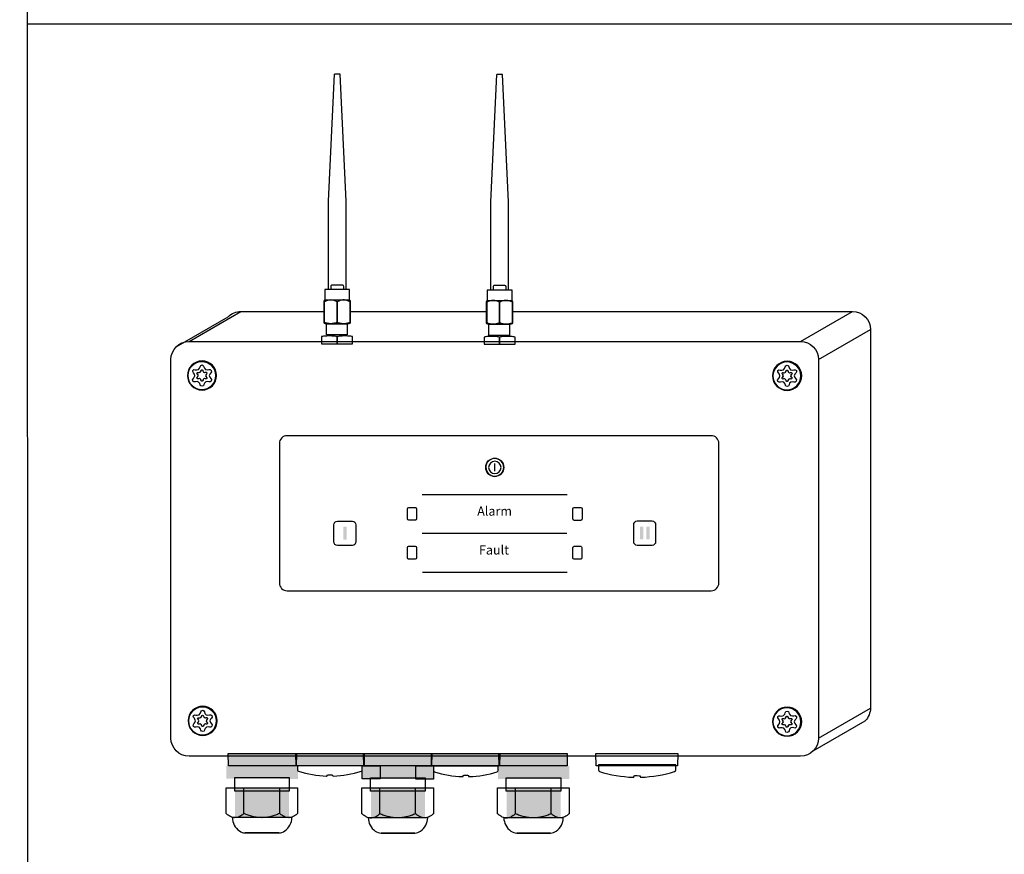
# Model space of a CAD drawing. Units: millimetres. Extents: x 2309 to 2333, y 1635 to 1738.
# Drawn here: x 2324 to 2326, y 1676 to 1677 of the extents above; entities that cross this region are included whole.
import ezdxf

# ---------------------------------------------------------------- set-up
doc = ezdxf.new("R2010")
doc.units = ezdxf.units.MM
doc.layers.add('PDF2_Geometry', color=7, linetype='Continuous', true_color=0xffffff)
doc.styles.add('PDF Arial', font='arial.ttf')

# ---------------------------------------------------------------- blocks, each defined once
blk = doc.blocks.new('sss')
at = {"layer": 'PDF2_Geometry', "true_color": 0x6d6e70, "transparency": 33554559}
h = blk.add_hatch(color=8, dxfattribs=at)
h.paths.add_polyline_path([(759.42, -4335.014, 0.03349), (759.485, -4335.031)], flags=0)
h.paths.add_polyline_path([(759.485, -4335.031, 0.022749), (759.518, -4335.035)], flags=0)
h.paths.add_polyline_path([(759.518, -4335.035, 0.022648), (759.551, -4335.037)], flags=0)
h.paths.add_polyline_path([(759.551, -4335.037, 0.022958), (759.584, -4335.035)], flags=0)
h.paths.add_polyline_path([(759.584, -4335.035, 0.022749), (759.617, -4335.031)], flags=0)
h.paths.add_polyline_path([(759.617, -4335.031, 0.033662), (759.682, -4335.014)], flags=0)
h.paths.add_polyline_path([(759.682, -4335.014), (759.682, -4334.601)], flags=0)
h.paths.add_polyline_path([(759.682, -4334.601, 0.022062), (759.651, -4334.585)], flags=0)
h.paths.add_polyline_path([(759.651, -4334.585, 0.029391), (759.618, -4334.572)], flags=0)
h.paths.add_polyline_path([(759.618, -4334.572, 0.038099), (759.585, -4334.564)], flags=0)
h.paths.add_polyline_path([(759.585, -4334.564, 0.042912), (759.551, -4334.561)], flags=0)
h.paths.add_polyline_path([(759.551, -4334.561, 0.042872), (759.517, -4334.564)], flags=0)
h.paths.add_polyline_path([(759.517, -4334.564, 0.037178), (759.483, -4334.572)], flags=0)
h.paths.add_polyline_path([(759.483, -4334.572, 0.029502), (759.451, -4334.585)], flags=0)
h.paths.add_polyline_path([(759.451, -4334.585, 0.020635), (759.42, -4334.601)], flags=0)
at = {"layer": 'PDF2_Geometry', "true_color": 0xa7a9ab, "transparency": 33554559}
h = blk.add_hatch(color=253, dxfattribs=at)
h.paths.add_polyline_path([(759.68, -4335.014, 0.033076), (759.745, -4335.031)], flags=0)
h.paths.add_polyline_path([(759.745, -4335.031, 0.023919), (759.778, -4335.036)], flags=0)
h.paths.add_polyline_path([(759.778, -4335.036, 0.024101), (759.811, -4335.038)], flags=0)
h.paths.add_polyline_path([(759.811, -4335.038, 0.024586), (759.845, -4335.036)], flags=0)
h.paths.add_polyline_path([(759.845, -4335.036, 0.02482), (759.878, -4335.031)], flags=0)
h.paths.add_polyline_path([(759.878, -4335.031, 0.033591), (759.943, -4335.014)], flags=0)
h.paths.add_polyline_path([(759.943, -4335.014), (759.943, -4334.602)], flags=0)
h.paths.add_polyline_path([(759.943, -4334.602, 0.020572), (759.912, -4334.586)], flags=0)
h.paths.add_polyline_path([(759.912, -4334.586, 0.028985), (759.879, -4334.573)], flags=0)
h.paths.add_polyline_path([(759.879, -4334.573, 0.038099), (759.846, -4334.564)], flags=0)
h.paths.add_polyline_path([(759.846, -4334.564, 0.043173), (759.811, -4334.561)], flags=0)
h.paths.add_polyline_path([(759.811, -4334.561, 0.042872), (759.777, -4334.564)], flags=0)
h.paths.add_polyline_path([(759.777, -4334.564, 0.037714), (759.744, -4334.573)], flags=0)
h.paths.add_polyline_path([(759.744, -4334.573, 0.029214), (759.712, -4334.586)], flags=0)
h.paths.add_polyline_path([(759.712, -4334.586, 0.023337), (759.68, -4334.602)], flags=0)
at = {"layer": 'PDF2_Geometry', "true_color": 0x6d6e70, "transparency": 33554559}
h = blk.add_hatch(color=8, dxfattribs=at)
h.paths.add_polyline_path([(762.714, -4335.023, 0.033868), (762.778, -4335.04)], flags=0)
h.paths.add_polyline_path([(762.778, -4335.04, 0.023901), (762.811, -4335.045)], flags=0)
h.paths.add_polyline_path([(762.811, -4335.045, 0.024262), (762.845, -4335.046)], flags=0)
h.paths.add_polyline_path([(762.845, -4335.046, 0.024586), (762.878, -4335.045)], flags=0)
h.paths.add_polyline_path([(762.878, -4335.045, 0.025273), (762.911, -4335.04)], flags=0)
h.paths.add_polyline_path([(762.911, -4335.04, 0.033968), (762.976, -4335.023)], flags=0)
h.paths.add_polyline_path([(762.976, -4335.023), (762.976, -4334.611)], flags=0)
h.paths.add_polyline_path([(762.976, -4334.611, 0.023361), (762.945, -4334.594)], flags=0)
h.paths.add_polyline_path([(762.945, -4334.594, 0.032274), (762.912, -4334.581)], flags=0)
h.paths.add_polyline_path([(762.912, -4334.581, 0.035644), (762.879, -4334.573)], flags=0)
h.paths.add_polyline_path([(762.879, -4334.573, 0.043174), (762.845, -4334.57)], flags=0)
h.paths.add_polyline_path([(762.845, -4334.57, 0.042864), (762.811, -4334.573)], flags=0)
h.paths.add_polyline_path([(762.811, -4334.573, 0.036177), (762.777, -4334.581)], flags=0)
h.paths.add_polyline_path([(762.777, -4334.581, 0.032394), (762.745, -4334.594)], flags=0)
h.paths.add_polyline_path([(762.745, -4334.594, 0.02328), (762.714, -4334.611)], flags=0)
at = {"layer": 'PDF2_Geometry', "true_color": 0xa7a9ab, "transparency": 33554559}
h = blk.add_hatch(color=253, dxfattribs=at)
h.paths.add_polyline_path([(762.974, -4335.024, 0.033798), (763.039, -4335.041)], flags=0)
h.paths.add_polyline_path([(763.039, -4335.041, 0.024815), (763.072, -4335.045)], flags=0)
h.paths.add_polyline_path([(763.072, -4335.045, 0.024425), (763.105, -4335.047)], flags=0)
h.paths.add_polyline_path([(763.105, -4335.047, 0.024425), (763.139, -4335.045)], flags=0)
h.paths.add_polyline_path([(763.139, -4335.045, 0.024358), (763.172, -4335.041)], flags=0)
h.paths.add_polyline_path([(763.172, -4335.041, 0.03445), (763.237, -4335.024)], flags=0)
h.paths.add_polyline_path([(763.237, -4335.024), (763.237, -4334.611)], flags=0)
h.paths.add_polyline_path([(763.237, -4334.611, 0.023361), (763.205, -4334.595)], flags=0)
h.paths.add_polyline_path([(763.205, -4334.595, 0.031982), (763.173, -4334.582)], flags=0)
h.paths.add_polyline_path([(763.173, -4334.582, 0.036565), (763.14, -4334.574)], flags=0)
h.paths.add_polyline_path([(763.14, -4334.574, 0.042907), (763.105, -4334.571)], flags=0)
h.paths.add_polyline_path([(763.105, -4334.571, 0.043132), (763.071, -4334.574)], flags=0)
h.paths.add_polyline_path([(763.071, -4334.574, 0.03526), (763.038, -4334.582)], flags=0)
h.paths.add_polyline_path([(763.038, -4334.582, 0.032231), (763.006, -4334.595)], flags=0)
h.paths.add_polyline_path([(763.006, -4334.595, 0.024605), (762.974, -4334.611)], flags=0)
for p, q in [((756.417, -4335.51), (757.47, -4334.902)), ((756.676, -4335.403), (757.729, -4334.794)), ((769.077, -4335.403), (770.131, -4334.794)), ((769.444, -4335.77), (770.498, -4335.161)), ((769.444, -4343.452), (770.498, -4342.843)), ((769.337, -4343.711), (770.39, -4343.103))]:
    blk.add_line(p, q)
for points in [[(759.934, -4334.352), (759.431, -4334.352), (759.431, -4334.562), (759.934, -4334.562)], [(763.228, -4334.362), (762.725, -4334.362), (762.725, -4334.571), (763.228, -4334.571)], [(759.882, -4335.271), (759.462, -4335.271), (759.462, -4335.046), (759.882, -4335.046)], [(763.176, -4335.28), (762.756, -4335.28), (762.756, -4335.055), (763.176, -4335.055)], [(757.476, -4344.015), (757.472, -4343.767), (758.857, -4343.767), (758.852, -4344.015)], [(758.849, -4344.015), (758.845, -4343.767), (760.23, -4343.767), (760.225, -4344.015)], [(760.221, -4344.016), (760.217, -4343.768), (761.602, -4343.768), (761.597, -4344.016)], [(761.596, -4344.017), (761.592, -4343.769), (762.977, -4343.769), (762.972, -4344.017)], [(762.967, -4344.016), (762.963, -4343.768), (764.348, -4343.768), (764.343, -4344.016)], [(764.934, -4344.013), (764.93, -4343.765), (766.592, -4343.765), (766.587, -4344.013)], [(760.553, -4344.283), (760.19, -4344.283), (760.19, -4344.019), (760.553, -4344.019)], [(761.638, -4344.284), (761.278, -4344.284), (761.278, -4344.019), (761.638, -4344.019)], [(758.708, -4344.527), (757.603, -4344.527), (757.603, -4344.256), (758.708, -4344.256)], [(761.464, -4344.532), (760.359, -4344.532), (760.359, -4344.261), (761.464, -4344.261)], [(764.216, -4344.532), (763.111, -4344.532), (763.111, -4344.261), (764.216, -4344.261)], [(758.5, -4345.378), (757.817, -4345.378), (757.815, -4345.378), (757.817, -4345.378), (758.499, -4345.378)], [(761.256, -4345.382), (760.573, -4345.382), (760.571, -4345.382), (760.573, -4345.382), (761.254, -4345.382)], [(764.008, -4345.382), (763.325, -4345.382), (763.323, -4345.382), (763.325, -4345.382), (764.006, -4345.382)]]:
    blk.add_lwpolyline(points, close=True)
for points in [[(759.814, -4334.344), (759.814, -4334.286, 0.415289), (759.788, -4334.26), (759.578, -4334.26, 0.415289), (759.552, -4334.286), (759.552, -4334.344)], [(763.108, -4334.353), (763.108, -4334.296, 0.41358), (763.082, -4334.269), (762.872, -4334.269, 0.414252), (762.846, -4334.296), (762.846, -4334.353)], [(757.47, -4334.902, -0.198798), (757.729, -4334.794), (759.42, -4334.794)], [(763.236, -4334.794), (770.131, -4334.794, -0.41389), (770.498, -4335.161), (770.498, -4342.843, -0.198881), (770.39, -4343.103, -0.198881)], [(762.738, -4335.304, 0.016551), (762.66, -4335.314), (762.66, -4335.458), (762.974, -4335.458), (762.974, -4335.314, 0.016664), (762.896, -4335.304, 0.043263), (762.738, -4335.304)], [(763.053, -4335.304, 0.016551), (762.974, -4335.314), (762.974, -4335.458), (763.289, -4335.458), (763.289, -4335.314, 0.016664), (763.21, -4335.304, 0.043263), (763.053, -4335.304)], [(759.586, -4344.203), (759.586, -4344.211, 0.411152), (759.599, -4344.224), (759.6, -4344.224), (759.6, -4344.224, 0.068997), (760.171, -4344.126, 0.326059), (760.189, -4344.101), (760.189, -4344.015), (758.878, -4344.015), (758.878, -4344.101, 0.328876), (758.897, -4344.126, 0.06906), (759.467, -4344.224, 0.419616), (759.481, -4344.211), (759.481, -4344.211)], [(762.946, -4344.111), (762.946, -4344.025), (761.635, -4344.025), (761.635, -4344.111, 0.330209), (761.654, -4344.136, 0.069178), (762.224, -4344.234), (762.225, -4344.234)], [(762.343, -4344.213), (762.343, -4344.221, 0.412067), (762.356, -4344.234), (762.357, -4344.234), (762.357, -4344.234, 0.069241), (762.928, -4344.136), (762.928, -4344.136)], [(766.526, -4344.13, 0.324693), (766.548, -4344.1), (766.548, -4343.998), (764.981, -4343.998), (764.981, -4344.1, 0.326312), (765.003, -4344.13, 0.069558), (765.685, -4344.247), (765.686, -4344.247)], [(765.827, -4344.222), (765.827, -4344.232, 0.413019), (765.843, -4344.247), (765.843, -4344.247), (765.844, -4344.247, 0.069585), (766.526, -4344.13), (766.526, -4344.13)], [(757.7, -4345.045, -0.056775), (757.654, -4345.062, -0.063763), (757.607, -4345.068, -0.063666), (757.56, -4345.062, -0.055565), (757.514, -4345.045, -0.037917), (757.469, -4345.018, -0.025924), (757.426, -4344.984), (757.426, -4344.461), (758.879, -4344.461), (758.879, -4344.984, -0.025949), (758.835, -4345.018)], [(758.515, -4344.984, -0.02216), (758.428, -4345.018, -0.024113), (758.338, -4345.045, -0.028572), (758.246, -4345.062, -0.031807), (758.152, -4345.068, -0.031703), (758.059, -4345.062, -0.028655), (757.966, -4345.045, -0.02346), (757.876, -4345.018, -0.02216), (757.789, -4344.984), (757.789, -4344.468)], [(758.79, -4345.045, -0.057454), (758.744, -4345.062, -0.063366), (758.697, -4345.068, -0.063311), (758.65, -4345.062, -0.056775), (758.604, -4345.045, -0.038443), (758.559, -4345.018, -0.026498), (758.515, -4344.984), (758.515, -4344.465)], [(760.225, -4345.023, -0.029078), (760.181, -4344.989), (760.181, -4344.465), (761.635, -4344.465), (761.635, -4344.989, -0.026166), (761.591, -4345.023)], [(761.271, -4344.989, -0.020711), (761.184, -4345.023, -0.024619), (761.094, -4345.049, -0.028577), (761.002, -4345.066, -0.032235), (760.908, -4345.072, -0.032359), (760.814, -4345.066, -0.028866), (760.722, -4345.049, -0.024293), (760.632, -4345.023, -0.02113), (760.545, -4344.989), (760.545, -4344.472)], [(761.546, -4345.049, -0.056429), (761.5, -4345.066, -0.064238), (761.453, -4345.072, -0.064777), (761.406, -4345.066, -0.056652), (761.36, -4345.049, -0.037692), (761.315, -4345.023, -0.027367), (761.271, -4344.989), (761.271, -4344.469)], [(762.977, -4345.023, -0.02794), (762.933, -4344.989), (762.933, -4344.465), (764.386, -4344.465), (764.386, -4344.989, -0.027313), (764.343, -4345.023, -0.039803), (764.298, -4345.049, -0.056429), (764.252, -4345.066, -0.064629), (764.205, -4345.072, -0.064677), (764.158, -4345.066, -0.056652), (764.112, -4345.049)], [(764.023, -4344.989, -0.020683), (763.936, -4345.023, -0.024619), (763.846, -4345.049, -0.028992), (763.753, -4345.066, -0.032359), (763.66, -4345.072, -0.032359), (763.566, -4345.066, -0.028659), (763.474, -4345.049, -0.024293), (763.384, -4345.023, -0.020906), (763.296, -4344.989), (763.296, -4344.472)], [(764.067, -4345.023, -0.027367), (764.023, -4344.989), (764.023, -4344.469)], [(758.5, -4345.378, 0.139272), (758.617, -4345.338, 0.245852), (758.761, -4345.063), (757.555, -4345.063, 0.245568), (757.698, -4345.338, 0.138836), (757.815, -4345.378)], [(760.27, -4345.049, 0.056353), (760.316, -4345.066, 0.064826), (760.363, -4345.072, 0.064629), (760.41, -4345.066, 0.055901), (760.456, -4345.049, 0.038747), (760.501, -4345.023, 0.027367), (760.545, -4344.989)], [(761.256, -4345.382, 0.139376), (761.373, -4345.342, 0.245903), (761.517, -4345.068), (760.311, -4345.068, 0.245619), (760.454, -4345.342, 0.139223), (760.571, -4345.382)], [(763.022, -4345.049, 0.056807), (763.068, -4345.066, 0.064581), (763.115, -4345.072, 0.064335), (763.162, -4345.066, 0.056807), (763.208, -4345.049)], [(764.008, -4345.382, 0.139505), (764.125, -4345.342, 0.245903), (764.268, -4345.068), (763.062, -4345.068, 0.245619), (763.206, -4345.342, 0.139223), (763.323, -4345.382)]]:
    blk.add_lwpolyline(points, format="xyb")
for points in [[(759.912, -4334.586, 0.028985), (759.879, -4334.573, 0.038099), (759.846, -4334.564, 0.084372), (759.777, -4334.564, 0.037714), (759.744, -4334.573, 0.029214), (759.712, -4334.586, 0.023337), (759.682, -4334.601, 0.022062), (759.651, -4334.585, 0.029391), (759.618, -4334.572, 0.038099), (759.585, -4334.564, 0.084241), (759.518, -4334.564, 0.037178), (759.483, -4334.572, 0.029502), (759.451, -4334.585, 0.020635), (759.42, -4334.601), (759.42, -4335.014, 0.03349), (759.485, -4335.031, 0.046127), (759.552, -4335.037, 0.022958), (759.584, -4335.035, 0.022749), (759.617, -4335.031, 0.033662), (759.68, -4335.014), (759.682, -4334.601), (759.682, -4335.014, 0.033076), (759.745, -4335.031, 0.023919), (759.778, -4335.036, 0.024101), (759.811, -4335.038, 0.024586), (759.845, -4335.036, 0.02482), (759.878, -4335.031, 0.033591), (759.943, -4335.014), (759.943, -4334.602, 0.020572)], [(763.205, -4334.595, 0.031982), (763.173, -4334.582, 0.036565), (763.14, -4334.574, 0.085427), (763.071, -4334.574, 0.03526), (763.038, -4334.582, 0.032231), (763.006, -4334.595, 0.024605), (762.976, -4334.611, 0.023361), (762.945, -4334.594, 0.032274), (762.912, -4334.581, 0.035644), (762.879, -4334.573, 0.085427), (762.811, -4334.573, 0.036177), (762.777, -4334.581, 0.032394), (762.745, -4334.594, 0.02328), (762.714, -4334.611), (762.714, -4335.023, 0.033868), (762.778, -4335.04, 0.023901), (762.811, -4335.045, 0.024262), (762.845, -4335.046, 0.024586), (762.878, -4335.045, 0.025273), (762.911, -4335.04, 0.033968), (762.974, -4335.024), (762.976, -4334.611), (762.976, -4335.023, 0.033798), (763.039, -4335.041, 0.024815), (763.072, -4335.045, 0.071752), (763.169, -4335.041, 0.03445), (763.237, -4335.024), (763.237, -4334.611, 0.023361)], [(759.365, -4335.304), (759.365, -4335.449), (759.68, -4335.449), (759.68, -4335.304, 0.01701), (759.602, -4335.295, 0.021262), (759.523, -4335.291, 0.02137), (759.444, -4335.295, 0.017363)], [(759.68, -4335.304), (759.68, -4335.449), (759.995, -4335.449), (759.995, -4335.304, 0.01701), (759.917, -4335.295, 0.021262), (759.837, -4335.291, 0.02137), (759.759, -4335.295, 0.017363)], [(756.309, -4335.77, -0.413956), (756.676, -4335.403), (769.077, -4335.403, -0.41389), (769.444, -4335.77), (769.444, -4343.452, -0.414144), (769.077, -4343.819), (756.676, -4343.819, -0.41421), (756.309, -4343.452)], [(756.94, -4335.799, 0.414295), (756.644, -4336.095, 0.414346), (756.94, -4336.39, 0.414264), (757.235, -4336.095, 0.414213)], [(756.936, -4335.815, 0.414355), (756.653, -4336.097, 0.414398), (756.936, -4336.379, 0.414312), (757.218, -4336.097, 0.414269)], [(768.807, -4335.805, 0.414295), (768.512, -4336.1, 0.414346), (768.807, -4336.396, 0.414264), (769.103, -4336.1, 0.414213)], [(768.803, -4335.82, 0.414163), (768.521, -4336.103, 0.41411), (768.803, -4336.385, 0.414216), (769.085, -4336.103, 0.414269)], [(758.509, -4340.304, 0.414718), (758.666, -4340.462), (767.266, -4340.462, 0.414124), (767.423, -4340.304), (767.423, -4337.473, 0.414524), (767.266, -4337.316), (758.666, -4337.316, 0.415117), (758.509, -4337.473)], [(762.878, -4337.778, 0.414403), (762.696, -4337.96, 0.414188), (762.878, -4338.141, 0.414121), (763.06, -4337.96, 0.414337)], [(762.878, -4337.834, 0.413919), (762.753, -4337.96, 0.413897), (762.878, -4338.086, 0.414134), (763.004, -4337.96, 0.414157)], [(756.953, -4342.807, 0.414204), (756.657, -4343.102, 0.414295), (756.953, -4343.398, 0.414204), (757.248, -4343.102, 0.414112)], [(756.948, -4342.822, 0.414216), (756.666, -4343.105, 0.414206), (756.948, -4343.387, 0.414206), (757.231, -4343.105, 0.414216)], [(768.808, -4342.825, 0.414204), (768.512, -4343.12, 0.414295), (768.808, -4343.415, 0.414204), (769.103, -4343.12, 0.414112)], [(768.803, -4342.84, 0.414216), (768.521, -4343.122, 0.414206), (768.803, -4343.405, 0.414206), (769.086, -4343.122, 0.414216)]]:
    blk.add_lwpolyline(points, format="xyb", close=True)
for points in [[(759.443, -4334.559), (759.918, -4334.559)], [(762.737, -4334.569), (763.212, -4334.569)], [(759.419, -4335.021), (759.419, -4334.584)], [(759.942, -4334.584), (759.942, -4335.021)], [(762.713, -4335.031), (762.713, -4334.593)], [(763.236, -4334.593), (763.236, -4335.031)], [(759.682, -4334.794), (759.681, -4334.794)], [(759.681, -4334.794), (759.682, -4334.794)], [(759.942, -4334.794), (762.714, -4334.794)], [(762.976, -4334.794), (762.975, -4334.794)], [(762.975, -4334.794), (762.976, -4334.794)], [(759.918, -4335.046), (759.443, -4335.046)], [(763.212, -4335.055), (762.737, -4335.055)], [(761.407, -4338.511), (764.344, -4338.511)], [(761.107, -4339.006), (761.107, -4338.797)], [(761.132, -4338.771), (761.267, -4338.771)], [(761.292, -4338.797), (761.292, -4339.006)], [(764.463, -4339.008), (764.463, -4338.799)], [(764.487, -4338.772), (764.623, -4338.772)], [(764.648, -4338.799), (764.648, -4339.008)], [(759.614, -4339.465), (759.614, -4339.128)], [(759.686, -4339.049), (759.989, -4339.049)], [(760.06, -4339.128), (760.06, -4339.465)], [(761.267, -4339.032), (761.132, -4339.032)], [(764.623, -4339.034), (764.487, -4339.034)], [(765.695, -4339.463), (765.695, -4339.126)], [(765.766, -4339.047), (766.07, -4339.047)], [(766.141, -4339.126), (766.141, -4339.463)], [(761.406, -4339.296), (764.342, -4339.296)], [(759.989, -4339.545), (759.686, -4339.545)], [(761.13, -4339.559), (761.265, -4339.559)], [(764.485, -4339.561), (764.621, -4339.561)], [(766.07, -4339.543), (765.766, -4339.543)], [(761.105, -4339.794), (761.105, -4339.585)], [(761.29, -4339.585), (761.29, -4339.794)], [(764.461, -4339.796), (764.461, -4339.587)], [(764.646, -4339.587), (764.646, -4339.796)], [(761.265, -4339.821), (761.13, -4339.821)], [(764.621, -4339.823), (764.485, -4339.823)], [(761.411, -4340.083), (764.347, -4340.083)], [(759.467, -4344.224), (759.468, -4344.224)], [(762.238, -4344.221), (762.238, -4344.221)], [(765.702, -4344.232), (765.702, -4344.232)]]:
    blk.add_lwpolyline(points)
blk.add_circle((762.877, -4337.959), 0.184)
for centre, radius, start, end in [((757.431, -4344.571), 0.547, 305.1149, 310.923), ((762.971, -4344.615), 0.496, 304.6545, 311.0562)]:
    blk.add_arc(centre, radius, start, end)
for points in [[(759.419, -4334.584), (759.419, -4334.57), (759.429, -4334.559), (759.443, -4334.559)], [(759.419, -4334.584), (759.419, -4334.57), (759.429, -4334.559), (759.443, -4334.559)], [(759.918, -4334.559), (759.931, -4334.559), (759.942, -4334.57), (759.942, -4334.584)], [(759.918, -4334.559), (759.931, -4334.559), (759.942, -4334.57), (759.942, -4334.584)], [(762.713, -4334.593), (762.713, -4334.58), (762.723, -4334.569), (762.737, -4334.569)], [(762.713, -4334.593), (762.713, -4334.58), (762.723, -4334.569), (762.737, -4334.569)], [(763.212, -4334.569), (763.225, -4334.569), (763.236, -4334.58), (763.236, -4334.593)], [(763.212, -4334.569), (763.225, -4334.569), (763.236, -4334.58), (763.236, -4334.593)], [(759.443, -4335.046), (759.429, -4335.046), (759.419, -4335.035), (759.419, -4335.021)], [(759.443, -4335.046), (759.429, -4335.046), (759.419, -4335.035), (759.419, -4335.021)], [(759.942, -4335.021), (759.942, -4335.035), (759.931, -4335.046), (759.918, -4335.046)], [(759.942, -4335.021), (759.942, -4335.035), (759.931, -4335.046), (759.918, -4335.046)], [(762.737, -4335.055), (762.723, -4335.055), (762.713, -4335.044), (762.713, -4335.031)], [(762.737, -4335.055), (762.723, -4335.055), (762.713, -4335.044), (762.713, -4335.031)], [(763.236, -4335.031), (763.236, -4335.044), (763.225, -4335.055), (763.212, -4335.055)], [(763.236, -4335.031), (763.236, -4335.044), (763.225, -4335.055), (763.212, -4335.055)], [(756.753, -4335.99), (756.775, -4335.953), (756.818, -4336), (756.866, -4335.971)], [(756.866, -4335.971), (756.913, -4335.942), (756.89, -4335.881), (756.94, -4335.881)], [(756.94, -4335.881), (756.99, -4335.881), (756.964, -4335.943), (757.011, -4335.97)], [(757.011, -4335.97), (757.059, -4335.998), (757.102, -4335.943), (757.128, -4335.99)], [(768.62, -4335.995), (768.642, -4335.959), (768.686, -4336.005), (768.733, -4335.976)], [(768.733, -4335.976), (768.781, -4335.947), (768.757, -4335.886), (768.807, -4335.886)], [(768.807, -4335.886), (768.858, -4335.886), (768.832, -4335.949), (768.878, -4335.976)], [(768.878, -4335.976), (768.927, -4336.004), (768.97, -4335.949), (768.996, -4335.995)], [(756.753, -4336.208), (756.727, -4336.165), (756.793, -4336.151), (756.793, -4336.098)], [(756.793, -4336.098), (756.793, -4336.045), (756.731, -4336.027), (756.753, -4335.99)], [(756.838, -4336.153), (756.824, -4336.131), (756.859, -4336.123), (756.859, -4336.095)], [(756.859, -4336.095), (756.859, -4336.068), (756.826, -4336.058), (756.838, -4336.039)], [(756.842, -4336.153), (756.828, -4336.131), (756.863, -4336.123), (756.863, -4336.095)], [(756.863, -4336.095), (756.863, -4336.068), (756.83, -4336.058), (756.842, -4336.039)], [(756.838, -4336.039), (756.849, -4336.02), (756.872, -4336.044), (756.897, -4336.029)], [(756.9, -4336.162), (756.878, -4336.147), (756.851, -4336.175), (756.838, -4336.153)], [(756.842, -4336.039), (756.853, -4336.02), (756.876, -4336.044), (756.901, -4336.029)], [(756.904, -4336.162), (756.882, -4336.147), (756.855, -4336.175), (756.842, -4336.153)], [(756.897, -4336.029), (756.922, -4336.014), (756.909, -4335.982), (756.936, -4335.982)], [(756.936, -4336.208), (756.91, -4336.208), (756.924, -4336.18), (756.9, -4336.162)], [(756.901, -4336.029), (756.926, -4336.014), (756.913, -4335.982), (756.939, -4335.982)], [(756.939, -4336.208), (756.914, -4336.208), (756.928, -4336.18), (756.904, -4336.162)], [(756.936, -4335.982), (756.962, -4335.982), (756.948, -4336.015), (756.972, -4336.029)], [(756.975, -4336.16), (756.949, -4336.174), (756.964, -4336.208), (756.936, -4336.208)], [(756.939, -4335.982), (756.966, -4335.982), (756.952, -4336.015), (756.977, -4336.029)], [(756.979, -4336.16), (756.953, -4336.174), (756.968, -4336.208), (756.939, -4336.208)], [(756.972, -4336.029), (756.998, -4336.043), (757.02, -4336.014), (757.034, -4336.039)], [(757.032, -4336.152), (757.018, -4336.174), (757, -4336.147), (756.975, -4336.16)], [(756.977, -4336.029), (757.002, -4336.043), (757.024, -4336.014), (757.038, -4336.039)], [(757.036, -4336.152), (757.022, -4336.174), (757.004, -4336.147), (756.979, -4336.16)], [(757.034, -4336.039), (757.046, -4336.061), (757.012, -4336.069), (757.012, -4336.094)], [(757.012, -4336.094), (757.012, -4336.124), (757.048, -4336.128), (757.032, -4336.152)], [(757.038, -4336.039), (757.05, -4336.061), (757.015, -4336.069), (757.015, -4336.094)], [(757.015, -4336.094), (757.015, -4336.124), (757.052, -4336.128), (757.036, -4336.152)], [(757.128, -4335.99), (757.152, -4336.033), (757.085, -4336.048), (757.085, -4336.096)], [(757.085, -4336.096), (757.085, -4336.153), (757.155, -4336.161), (757.125, -4336.207)], [(768.62, -4336.213), (768.595, -4336.171), (768.661, -4336.157), (768.661, -4336.104)], [(768.661, -4336.104), (768.661, -4336.05), (768.598, -4336.032), (768.62, -4335.995)], [(768.705, -4336.158), (768.692, -4336.136), (768.727, -4336.129), (768.727, -4336.101)], [(768.727, -4336.101), (768.727, -4336.073), (768.694, -4336.063), (768.705, -4336.044)], [(768.709, -4336.158), (768.696, -4336.136), (768.731, -4336.129), (768.731, -4336.101)], [(768.731, -4336.101), (768.731, -4336.073), (768.698, -4336.063), (768.709, -4336.044)], [(768.705, -4336.044), (768.717, -4336.025), (768.74, -4336.049), (768.765, -4336.034)], [(768.767, -4336.168), (768.745, -4336.152), (768.719, -4336.18), (768.705, -4336.158)], [(768.709, -4336.044), (768.721, -4336.025), (768.744, -4336.049), (768.769, -4336.034)], [(768.771, -4336.168), (768.749, -4336.152), (768.723, -4336.18), (768.709, -4336.158)], [(768.765, -4336.034), (768.789, -4336.019), (768.777, -4335.988), (768.803, -4335.988)], [(768.803, -4336.214), (768.778, -4336.214), (768.792, -4336.185), (768.767, -4336.168)], [(768.769, -4336.034), (768.793, -4336.019), (768.781, -4335.988), (768.807, -4335.988)], [(768.807, -4336.214), (768.782, -4336.214), (768.796, -4336.185), (768.771, -4336.168)], [(768.803, -4335.988), (768.829, -4335.988), (768.816, -4336.02), (768.84, -4336.034)], [(768.842, -4336.166), (768.816, -4336.179), (768.832, -4336.214), (768.803, -4336.214)], [(768.807, -4335.988), (768.833, -4335.988), (768.82, -4336.02), (768.844, -4336.034)], [(768.846, -4336.166), (768.821, -4336.179), (768.836, -4336.214), (768.807, -4336.214)], [(768.84, -4336.034), (768.865, -4336.049), (768.888, -4336.02), (768.901, -4336.044)], [(768.9, -4336.158), (768.886, -4336.179), (768.868, -4336.153), (768.842, -4336.166)], [(768.844, -4336.034), (768.869, -4336.049), (768.892, -4336.02), (768.905, -4336.044)], [(768.904, -4336.158), (768.89, -4336.179), (768.872, -4336.153), (768.846, -4336.166)], [(768.901, -4336.044), (768.914, -4336.067), (768.879, -4336.075), (768.879, -4336.1)], [(768.879, -4336.1), (768.879, -4336.13), (768.916, -4336.134), (768.9, -4336.158)], [(768.905, -4336.044), (768.918, -4336.067), (768.883, -4336.075), (768.883, -4336.1)], [(768.883, -4336.1), (768.883, -4336.13), (768.92, -4336.134), (768.904, -4336.158)], [(768.996, -4335.995), (769.02, -4336.038), (768.953, -4336.053), (768.953, -4336.101)], [(768.953, -4336.101), (768.953, -4336.159), (769.023, -4336.167), (768.993, -4336.212)], [(756.871, -4336.227), (756.829, -4336.197), (756.778, -4336.25), (756.753, -4336.208)], [(756.94, -4336.314), (756.891, -4336.314), (756.918, -4336.26), (756.871, -4336.227)], [(757.015, -4336.223), (756.965, -4336.248), (756.995, -4336.314), (756.94, -4336.314)], [(757.125, -4336.207), (757.098, -4336.249), (757.064, -4336.198), (757.015, -4336.223)], [(768.739, -4336.232), (768.697, -4336.202), (768.646, -4336.255), (768.62, -4336.213)], [(768.807, -4336.319), (768.758, -4336.319), (768.785, -4336.265), (768.739, -4336.232)], [(768.882, -4336.228), (768.833, -4336.253), (768.863, -4336.319), (768.807, -4336.319)], [(768.993, -4336.212), (768.966, -4336.254), (768.932, -4336.203), (768.882, -4336.228)], [(761.107, -4338.797), (761.107, -4338.782), (761.118, -4338.771), (761.132, -4338.771)], [(761.107, -4338.797), (761.107, -4338.782), (761.118, -4338.771), (761.132, -4338.771)], [(761.267, -4338.771), (761.281, -4338.771), (761.292, -4338.782), (761.292, -4338.797)], [(761.267, -4338.771), (761.281, -4338.771), (761.292, -4338.782), (761.292, -4338.797)], [(764.463, -4338.799), (764.463, -4338.784), (764.474, -4338.772), (764.487, -4338.772)], [(764.463, -4338.799), (764.463, -4338.784), (764.474, -4338.772), (764.487, -4338.772)], [(764.623, -4338.772), (764.637, -4338.772), (764.648, -4338.784), (764.648, -4338.799)], [(764.623, -4338.772), (764.637, -4338.772), (764.648, -4338.784), (764.648, -4338.799)], [(759.614, -4339.128), (759.614, -4339.085), (759.646, -4339.049), (759.686, -4339.049)], [(759.989, -4339.049), (760.028, -4339.049), (760.06, -4339.085), (760.06, -4339.128)], [(761.132, -4339.032), (761.118, -4339.032), (761.107, -4339.02), (761.107, -4339.006)], [(761.132, -4339.032), (761.118, -4339.032), (761.107, -4339.02), (761.107, -4339.006)], [(761.292, -4339.006), (761.292, -4339.02), (761.281, -4339.032), (761.267, -4339.032)], [(761.292, -4339.006), (761.292, -4339.02), (761.281, -4339.032), (761.267, -4339.032)], [(764.487, -4339.034), (764.474, -4339.034), (764.463, -4339.022), (764.463, -4339.008)], [(764.487, -4339.034), (764.474, -4339.034), (764.463, -4339.022), (764.463, -4339.008)], [(764.648, -4339.008), (764.648, -4339.022), (764.637, -4339.034), (764.623, -4339.034)], [(764.648, -4339.008), (764.648, -4339.022), (764.637, -4339.034), (764.623, -4339.034)], [(765.695, -4339.126), (765.695, -4339.082), (765.727, -4339.047), (765.766, -4339.047)], [(766.07, -4339.047), (766.109, -4339.047), (766.141, -4339.082), (766.141, -4339.126)], [(759.686, -4339.545), (759.646, -4339.545), (759.614, -4339.509), (759.614, -4339.465)], [(760.06, -4339.465), (760.06, -4339.509), (760.028, -4339.545), (759.989, -4339.545)], [(761.105, -4339.585), (761.105, -4339.571), (761.116, -4339.559), (761.13, -4339.559)], [(761.105, -4339.585), (761.105, -4339.571), (761.116, -4339.559), (761.13, -4339.559)], [(761.265, -4339.559), (761.279, -4339.559), (761.29, -4339.571), (761.29, -4339.585)], [(761.265, -4339.559), (761.279, -4339.559), (761.29, -4339.571), (761.29, -4339.585)], [(764.461, -4339.587), (764.461, -4339.573), (764.472, -4339.561), (764.485, -4339.561)], [(764.461, -4339.587), (764.461, -4339.573), (764.472, -4339.561), (764.485, -4339.561)], [(764.621, -4339.561), (764.635, -4339.561), (764.646, -4339.573), (764.646, -4339.587)], [(764.621, -4339.561), (764.635, -4339.561), (764.646, -4339.573), (764.646, -4339.587)], [(765.766, -4339.543), (765.727, -4339.543), (765.695, -4339.507), (765.695, -4339.463)], [(766.141, -4339.463), (766.141, -4339.507), (766.109, -4339.543), (766.07, -4339.543)], [(761.13, -4339.821), (761.116, -4339.821), (761.105, -4339.809), (761.105, -4339.794)], [(761.13, -4339.821), (761.116, -4339.821), (761.105, -4339.809), (761.105, -4339.794)], [(761.29, -4339.794), (761.29, -4339.809), (761.279, -4339.821), (761.265, -4339.821)], [(761.29, -4339.794), (761.29, -4339.809), (761.279, -4339.821), (761.265, -4339.821)], [(764.485, -4339.823), (764.472, -4339.823), (764.461, -4339.811), (764.461, -4339.796)], [(764.485, -4339.823), (764.472, -4339.823), (764.461, -4339.811), (764.461, -4339.796)], [(764.646, -4339.796), (764.646, -4339.811), (764.635, -4339.823), (764.621, -4339.823)], [(764.646, -4339.796), (764.646, -4339.811), (764.635, -4339.823), (764.621, -4339.823)], [(756.765, -4342.997), (756.787, -4342.961), (756.831, -4343.007), (756.879, -4342.978)], [(756.879, -4342.978), (756.926, -4342.949), (756.903, -4342.889), (756.953, -4342.889)], [(756.953, -4342.889), (757.003, -4342.889), (756.977, -4342.951), (757.023, -4342.978)], [(757.023, -4342.978), (757.072, -4343.006), (757.115, -4342.951), (757.141, -4342.997)], [(768.734, -4342.996), (768.782, -4342.967), (768.758, -4342.906), (768.808, -4342.906)], [(768.808, -4342.906), (768.858, -4342.906), (768.832, -4342.968), (768.879, -4342.995)], [(756.765, -4343.215), (756.74, -4343.173), (756.806, -4343.159), (756.806, -4343.106)], [(756.806, -4343.106), (756.806, -4343.052), (756.743, -4343.034), (756.765, -4342.997)], [(756.851, -4343.16), (756.837, -4343.138), (756.872, -4343.131), (756.872, -4343.103)], [(756.872, -4343.103), (756.872, -4343.075), (756.839, -4343.066), (756.851, -4343.046)], [(756.855, -4343.16), (756.841, -4343.138), (756.876, -4343.131), (756.876, -4343.103)], [(756.876, -4343.103), (756.876, -4343.075), (756.843, -4343.066), (756.855, -4343.046)], [(756.851, -4343.046), (756.862, -4343.027), (756.885, -4343.052), (756.91, -4343.036)], [(756.913, -4343.17), (756.891, -4343.154), (756.864, -4343.182), (756.851, -4343.16)], [(756.855, -4343.046), (756.866, -4343.027), (756.889, -4343.052), (756.914, -4343.036)], [(756.917, -4343.17), (756.895, -4343.154), (756.868, -4343.182), (756.855, -4343.16)], [(756.91, -4343.036), (756.935, -4343.021), (756.922, -4342.99), (756.948, -4342.99)], [(756.914, -4343.036), (756.939, -4343.021), (756.926, -4342.99), (756.952, -4342.99)], [(756.948, -4342.99), (756.975, -4342.99), (756.961, -4343.022), (756.985, -4343.036)], [(756.952, -4342.99), (756.978, -4342.99), (756.965, -4343.022), (756.989, -4343.036)], [(756.985, -4343.036), (757.011, -4343.051), (757.033, -4343.022), (757.047, -4343.046)], [(757.045, -4343.16), (757.031, -4343.182), (757.013, -4343.155), (756.987, -4343.168)], [(756.989, -4343.036), (757.015, -4343.051), (757.037, -4343.022), (757.051, -4343.046)], [(757.049, -4343.16), (757.035, -4343.182), (757.017, -4343.155), (756.991, -4343.168)], [(757.047, -4343.046), (757.059, -4343.069), (757.024, -4343.077), (757.024, -4343.102)], [(757.024, -4343.102), (757.024, -4343.132), (757.061, -4343.136), (757.045, -4343.16)], [(757.051, -4343.046), (757.063, -4343.069), (757.028, -4343.077), (757.028, -4343.102)], [(757.028, -4343.102), (757.028, -4343.132), (757.065, -4343.136), (757.049, -4343.16)], [(757.141, -4342.997), (757.165, -4343.04), (757.098, -4343.055), (757.098, -4343.103)], [(757.098, -4343.103), (757.098, -4343.161), (757.168, -4343.169), (757.138, -4343.214)], [(768.621, -4343.233), (768.595, -4343.191), (768.662, -4343.177), (768.662, -4343.123)], [(768.662, -4343.123), (768.662, -4343.07), (768.599, -4343.052), (768.621, -4343.015)], [(768.621, -4343.015), (768.643, -4342.978), (768.686, -4343.025), (768.734, -4342.996)], [(768.706, -4343.178), (768.692, -4343.156), (768.727, -4343.148), (768.727, -4343.121)], [(768.727, -4343.121), (768.727, -4343.093), (768.694, -4343.083), (768.706, -4343.064)], [(768.71, -4343.178), (768.696, -4343.156), (768.731, -4343.148), (768.731, -4343.121)], [(768.731, -4343.121), (768.731, -4343.093), (768.698, -4343.083), (768.71, -4343.064)], [(768.706, -4343.064), (768.717, -4343.045), (768.74, -4343.069), (768.765, -4343.054)], [(768.71, -4343.064), (768.721, -4343.045), (768.744, -4343.069), (768.769, -4343.054)], [(768.765, -4343.054), (768.79, -4343.039), (768.777, -4343.007), (768.803, -4343.007)], [(768.769, -4343.054), (768.794, -4343.039), (768.781, -4343.007), (768.808, -4343.007)], [(768.803, -4343.007), (768.83, -4343.007), (768.816, -4343.04), (768.84, -4343.054)], [(768.808, -4343.007), (768.834, -4343.007), (768.82, -4343.04), (768.845, -4343.054)], [(768.84, -4343.054), (768.866, -4343.069), (768.888, -4343.04), (768.902, -4343.064)], [(768.845, -4343.054), (768.87, -4343.069), (768.892, -4343.04), (768.906, -4343.064)], [(768.879, -4342.995), (768.927, -4343.024), (768.97, -4342.968), (768.996, -4343.015)], [(768.902, -4343.064), (768.914, -4343.086), (768.879, -4343.094), (768.879, -4343.119)], [(768.879, -4343.119), (768.879, -4343.149), (768.916, -4343.153), (768.9, -4343.177)], [(768.906, -4343.064), (768.918, -4343.086), (768.883, -4343.094), (768.883, -4343.119)], [(768.883, -4343.119), (768.883, -4343.149), (768.92, -4343.153), (768.904, -4343.177)], [(768.996, -4343.015), (769.02, -4343.058), (768.953, -4343.073), (768.953, -4343.121)], [(768.953, -4343.121), (768.953, -4343.178), (769.023, -4343.186), (768.993, -4343.232)], [(756.884, -4343.234), (756.842, -4343.204), (756.791, -4343.257), (756.765, -4343.215)], [(756.953, -4343.322), (756.904, -4343.322), (756.931, -4343.267), (756.884, -4343.234)], [(756.948, -4343.216), (756.923, -4343.216), (756.937, -4343.187), (756.913, -4343.17)], [(756.952, -4343.216), (756.927, -4343.216), (756.941, -4343.187), (756.917, -4343.17)], [(756.987, -4343.168), (756.962, -4343.181), (756.977, -4343.216), (756.948, -4343.216)], [(756.991, -4343.168), (756.966, -4343.181), (756.981, -4343.216), (756.952, -4343.216)], [(757.027, -4343.23), (756.978, -4343.256), (757.008, -4343.322), (756.953, -4343.322)], [(757.138, -4343.214), (757.111, -4343.257), (757.077, -4343.205), (757.027, -4343.23)], [(768.739, -4343.252), (768.697, -4343.222), (768.646, -4343.275), (768.621, -4343.233)], [(768.768, -4343.188), (768.746, -4343.172), (768.719, -4343.2), (768.706, -4343.178)], [(768.772, -4343.188), (768.75, -4343.172), (768.723, -4343.2), (768.71, -4343.178)], [(768.808, -4343.339), (768.759, -4343.339), (768.786, -4343.285), (768.739, -4343.252)], [(768.803, -4343.233), (768.778, -4343.233), (768.792, -4343.205), (768.768, -4343.188)], [(768.808, -4343.233), (768.782, -4343.233), (768.796, -4343.205), (768.772, -4343.188)], [(768.843, -4343.186), (768.817, -4343.199), (768.832, -4343.233), (768.803, -4343.233)], [(768.847, -4343.186), (768.821, -4343.199), (768.836, -4343.233), (768.808, -4343.233)], [(768.883, -4343.248), (768.833, -4343.273), (768.863, -4343.339), (768.808, -4343.339)], [(768.9, -4343.177), (768.886, -4343.199), (768.868, -4343.172), (768.843, -4343.186)], [(768.904, -4343.177), (768.89, -4343.199), (768.872, -4343.172), (768.847, -4343.186)], [(768.993, -4343.232), (768.966, -4343.274), (768.932, -4343.223), (768.883, -4343.248)], [(762.928, -4344.136), (762.939, -4344.133), (762.946, -4344.123), (762.946, -4344.111)], [(759.481, -4344.203), (759.482, -4344.191), (759.586, -4344.195), (759.586, -4344.203)], [(759.481, -4344.211), (759.481, -4344.211), (759.481, -4344.214), (759.481, -4344.203)], [(762.225, -4344.234), (762.232, -4344.234), (762.238, -4344.229), (762.238, -4344.221)], [(762.238, -4344.213), (762.239, -4344.201), (762.343, -4344.205), (762.343, -4344.213)], [(762.238, -4344.221), (762.238, -4344.221), (762.238, -4344.224), (762.238, -4344.213)], [(765.686, -4344.247), (765.694, -4344.247), (765.701, -4344.241), (765.702, -4344.232)], [(765.702, -4344.232), (765.702, -4344.232), (765.701, -4344.236), (765.702, -4344.222)], [(765.702, -4344.222), (765.702, -4344.208), (765.827, -4344.212), (765.827, -4344.222)], [(757.745, -4345.018), (757.731, -4345.028), (757.716, -4345.037), (757.7, -4345.045)], [(758.835, -4345.018), (758.821, -4345.028), (758.806, -4345.037), (758.79, -4345.045)], [(760.27, -4345.049), (760.255, -4345.042), (760.24, -4345.032), (760.225, -4345.023)], [(761.591, -4345.023), (761.576, -4345.032), (761.562, -4345.042), (761.546, -4345.049)], [(763.022, -4345.049), (763.006, -4345.042), (762.991, -4345.032), (762.977, -4345.023)], [(763.253, -4345.023), (763.238, -4345.032), (763.223, -4345.042), (763.208, -4345.049)], [(764.112, -4345.049), (764.096, -4345.042), (764.081, -4345.032), (764.067, -4345.023)]]:
    blk.add_open_spline(points, degree=3)
for points in [[(762.863, -4338.041), (762.89, -4338.041), (762.863, -4337.88), (762.89, -4337.88)], [(759.804, -4339.423), (759.87, -4339.423), (759.804, -4339.161), (759.87, -4339.161)], [(765.891, -4339.421), (765.825, -4339.421), (765.891, -4339.159), (765.825, -4339.159)], [(766.017, -4339.421), (765.952, -4339.421), (766.017, -4339.159), (765.952, -4339.159)], [(757.476, -4344.015), (757.472, -4343.767), (758.852, -4344.015), (758.857, -4343.767)], [(758.849, -4344.015), (758.845, -4343.767), (760.225, -4344.015), (760.23, -4343.767)], [(760.221, -4344.016), (760.217, -4343.768), (761.597, -4344.016), (761.602, -4343.768)], [(761.596, -4344.017), (761.592, -4343.769), (762.972, -4344.017), (762.977, -4343.769)], [(762.967, -4344.016), (762.963, -4343.768), (764.343, -4344.016), (764.348, -4343.768)], [(757.797, -4344.279), (757.434, -4344.279), (757.797, -4344.014), (757.434, -4344.014)], [(758.522, -4344.279), (757.797, -4344.279), (758.522, -4344.014), (757.797, -4344.014)], [(758.883, -4344.28), (758.522, -4344.28), (758.883, -4344.014), (758.522, -4344.014)], [(760.553, -4344.283), (760.19, -4344.283), (760.553, -4344.019), (760.19, -4344.019)], [(761.278, -4344.283), (760.553, -4344.283), (761.278, -4344.019), (760.553, -4344.019)], [(761.638, -4344.284), (761.278, -4344.284), (761.638, -4344.019), (761.278, -4344.019)], [(763.304, -4344.283), (762.941, -4344.283), (763.304, -4344.019), (762.941, -4344.019)], [(764.03, -4344.283), (763.304, -4344.283), (764.03, -4344.019), (763.304, -4344.019)], [(764.39, -4344.284), (764.03, -4344.284), (764.39, -4344.019), (764.03, -4344.019)], [(758.704, -4345.066), (757.611, -4345.066), (758.704, -4344.456), (757.611, -4344.456)], [(761.459, -4345.071), (760.367, -4345.071), (761.459, -4344.46), (760.367, -4344.46)], [(764.211, -4345.071), (763.118, -4345.071), (764.211, -4344.46), (763.118, -4344.46)]]:
    blk.add_solid(points)
at = {"char_height": 0.1869, "attachment_point": 7, "style": 'PDF Arial'}
for s, insert in [('Alarm', (762.521, -4338.998)), ('Fault', (762.557, -4339.786))]:
    blk.add_mtext(s, dxfattribs=dict(at, insert=insert))

msp = doc.modelspace()

# ---------------------------------------------------------------- linework, layer by layer
at = {"color": 0}
msp.add_line((2324.4138, 1660.1625), (2324.3944, 1738.4831), dxfattribs=at)
at = {"color": 7}
msp.add_line((2332.8868, 1677.3157), (2324.4095, 1677.3157), dxfattribs=at)
for p, q in [((2325.0119, 1677.219), (2325.0008, 1677.219)), ((2325.3249, 1677.2182), (2325.3137, 1677.2182))]:
    msp.add_line(p, q)
for points in [[(2324.9892, 1676.8037), (2324.9892, 1676.9741), (2325.0008, 1677.219)], [(2325.0236, 1676.8037), (2325.0236, 1676.9741), (2325.0119, 1677.219)], [(2325.3021, 1676.8028), (2325.3021, 1676.9732), (2325.3137, 1677.2182)], [(2325.3365, 1676.8028), (2325.3365, 1676.9732), (2325.3249, 1677.2182)]]:
    msp.add_lwpolyline(points)

# ---------------------------------------------------------------- block references
at = {"xscale": 0.095, "yscale": 0.095, "zscale": 0.095}
msp.add_blockref('sss', (2252.8365, 2088.5671), dxfattribs=at)

doc.saveas('drawing.dxf')
